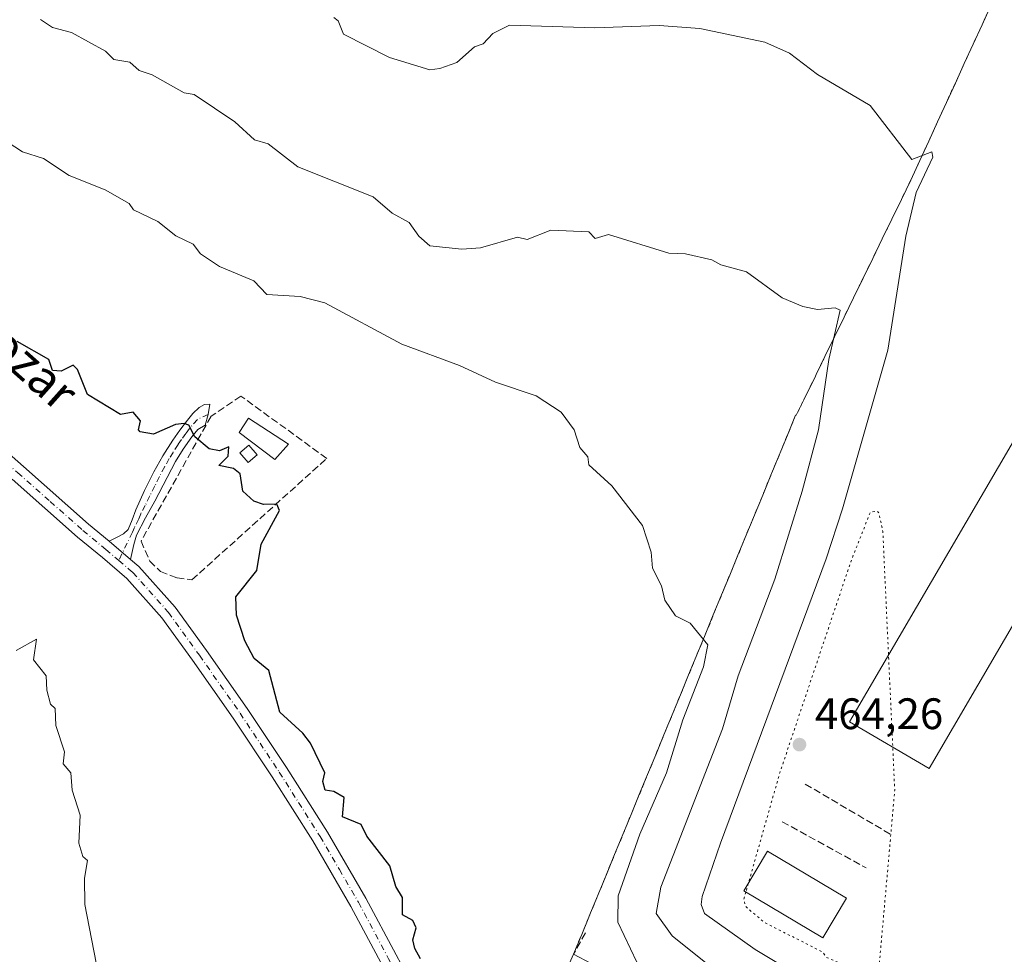
# Model space of a CAD drawing. Units: metres. Extents: x 607232 to 610681, y 4743147 to 4745515.
# Drawn here: x 607802 to 608026, y 4744907 to 4745120 of the extents above; entities that cross this region are included whole.
import ezdxf
from ezdxf.enums import TextEntityAlignment as Align

# ---------------------------------------------------------------- set-up
doc = ezdxf.new("R2010")
doc.units = ezdxf.units.M
doc.header["$MEASUREMENT"] = 0
for name, pattern in [('DGN Style 2', [1.6480167562047852, 0.988810053722871, -0.6592067024819142]), ('DGN Style 3', [2.307223458686699, 1.648016756204785, -0.6592067024819142]), ('DGN Style 4', [2.6384748266838614, 1.318413404963828, -0.6592067024819142, 0.001648016756204785, -0.6592067024819142]), ('DGN Style 5', [1.1536117293433497, 0.4944050268614355, -0.6592067024819142])]:
    doc.linetypes.add(name, pattern=pattern)
for name, color, linetype, lineweight in [('Alambrada', 7, 'DGN Style 2', 0), ('Camino Cxs', 7, 'Continuous', 0), ('Camino eje', 30, 'DGN Style 4', 13), ('Cultivos herbáceos CxS', 92, 'Continuous', 0), ('Curva de nivel maestra', 30, 'Continuous', 30), ('Curva de nivel normal', 30, 'Continuous', 0), ('Curva de nivel normal depresión', 30, 'DGN Style 5', 0), ('Edificación Cxs', 1, 'Continuous', 13), ('Edificación industrial Cxs', 135, 'Continuous', 13), ('Estanque Cxs', 5, 'Continuous', 0), ('Huerta CxS', 92, 'Continuous', 0), ('Instalación deportiva CxS', 7, 'Continuous', 0), ('Muro lineal', 1, 'DGN Style 3', 13), ('Núcleo urbano CxS', 7, 'Continuous', 0), ('Pista deportiva Cxs', 7, 'Continuous', 0), ('Pista pavimentada Cxs', 135, 'Continuous', 0), ('Pista pavimentada eje', 135, 'DGN Style 4', 0), ('Punto de cota en terreno', 7, 'Continuous', 0), ('Rótulo de punto de cota en terreno', 7, 'Continuous', 0), ('Texto cartográfico', 7, 'Continuous', 0)]:
    doc.layers.add(name, color=color, linetype=linetype, lineweight=lineweight)
doc.styles.add('Style-Arial', font='txt')

# ---------------------------------------------------------------- blocks, each defined once
blk = doc.blocks.new('*U11')
at = {"layer": 'Cultivos herbáceos CxS', "color": 92, "linetype": 'Continuous', "lineweight": 0}
blk.add_polyline3d([(608022.5425000006, 4745123.121099999, 469.6318000000028), (608020.5204999996, 4745118.708699999, 469.1668999999966), (608018.4983000001, 4745114.2961, 468.5807000000059), (608016.4763000002, 4745109.883500001, 467.9370999999956), (608014.4540999997, 4745105.471100001, 467.2811999999976), (608012.4321, 4745101.058499999, 466.7363999999943), (608010.4099000003, 4745096.6459, 466.0332999999956), (608008.3879000006, 4745092.2335, 465.5121999999974), (608006.3657000001, 4745087.820900001, 465.0414000000019), (608004.3437000001, 4745083.408299999, 464.7326999999932), (608002.1710999999, 4745078.948899999, 464.3586000000069), (607999.9984999998, 4745074.489499999, 464.0203000000038), (607997.8258999997, 4745070.029899999, 463.5255999999936), (607995.6533000004, 4745065.570499999, 462.9939000000013), (607993.4808999998, 4745061.111099999, 462.3080000000046), (607991.3082999998, 4745056.651500001, 461.6729999999953), (607989.1357000005, 4745052.192100001, 461.2402000000002), (607986.9631000003, 4745047.7327, 460.7556999999942), (607984.7905000001, 4745043.2731, 460.4582999999984), (607982.7850000003, 4745039.1567, 459.9419999999955), (607982.6179000001, 4745038.8137, 459.8891000000004), (607980.4455000004, 4745034.3543, 459.6895999999979), (607978.2729000002, 4745029.8947, 459.3456000000006), (607978.1140999999, 4745029.8947, 459.3209000000061), (607976.2439000001, 4745025.354499999, 459.0568000000058), (607974.3739, 4745020.8145, 458.7645000000048), (607972.5037000002, 4745016.274300001, 458.2446999999956), (607970.6335000005, 4745011.734099999, 457.8888000000007), (607968.7632999998, 4745007.1939, 457.5271999999969), (607966.8932999996, 4745002.653700001, 457.1891999999935), (607965.0231, 4744998.113500001, 457.0166000000027), (607963.1529000001, 4744993.5733, 456.7146999999969), (607961.2827000003, 4744989.033100001, 456.5532999999996), (607959.4127000002, 4744984.493100001, 456.4743000000017), (607957.5425000006, 4744979.9529, 456.0041999999958), (607955.6722999997, 4744975.412699999, 455.8509999999952), (607953.8021, 4744970.872500001, 455.5187000000006), (607951.9321, 4744966.3323, 455.1916000000056), (607950.0619000001, 4744961.792099999, 455.016300000003), (607948.1917000003, 4744957.251900001, 454.6658000000025), (607946.3214999996, 4744952.7117, 454.5703000000067), (607944.4515000005, 4744948.171700001, 454.4443000000028), (607942.5812999997, 4744943.6315, 454.0810999999958), (607940.7111000001, 4744939.0913, 454.0216999999975), (607938.8409000002, 4744934.551100001, 453.9738000000071), (607936.9709000001, 4744930.0109, 453.9078000000009), (607935.1007000003, 4744925.470699999, 453.7985999999946), (607933.2304999996, 4744920.930500001, 453.4584999999934), (607931.3602999998, 4744916.3903, 453.3693999999959), (607930.9517999999, 4744915.398600001, 453.3671000000032), (607929.4902999997, 4744911.850299999, 453.2645000000048), (607927.6201, 4744907.3101, 453.0804000000062), (607913.7304999996, 4744876.100099999, 452.434500000003)], dxfattribs=at)
blk = doc.blocks.new('5PATER')
at = {"layer": 'Huerta CxS', "linetype": 'Continuous', "lineweight": 0}
h = blk.add_hatch(color=51, dxfattribs=at)
edge = h.paths.add_edge_path()
edge.add_ellipse((0, 0), major_axis=(-0.1095731443231308, -0.1110710700762829), ratio=0.9994222409660322, start_angle=0, end_angle=360)

msp = doc.modelspace()

# ---------------------------------------------------------------- linework, layer by layer
at = {"layer": 'Alambrada', "color": 7, "linetype": 'DGN Style 2', "lineweight": 0, "extrusion": (-0.9246303244637031, 0.3808658071842406, 2.100206447059993e-07), "elevation": 1245064.640147483, "flags": 128}
msp.add_lwpolyline([(-4618956.606303583, 459.4731107215818), (-4618951.69600175, 459.1600107215748), (-4618946.785961019, 458.661710721598), (-4618941.875659187, 458.3075107215886), (-4618936.965357355, 458.6018107215749), (-4618932.055055523, 458.498110721575), (-4618927.144829865, 458.1724107216048), (-4618922.234528034, 457.3730107215936), (-4618917.324226202, 456.7352107215892), (-4618912.41392437, 456.6907107215778), (-4618907.503883637, 456.7020107215913), (-4618902.593581806, 456.3363107215887), (-4618897.683279973, 456.0702107215731), (-4618892.772978143, 455.7612107215714), (-4618887.862752483, 455.665610721602), (-4618882.952450651, 455.4275107215921), (-4618878.042148821, 454.9514107215845), (-4618873.131846988, 454.9025107215825), (-4618868.221806257, 454.6308107216001), (-4618863.311504424, 454.2594107215888), (-4618858.401202592, 454.3861107215746), (-4618853.490900761, 454.3481107215663), (-4618848.580675103, 454.2589107215953), (-4618843.67037327, 454.0991107215936), (-4618838.760071439, 453.8602107215893), (-4618833.849769607, 453.9286107215853), (-4618828.939728874, 454.0094107215965), (-4618824.029427043, 454.8254107215805)], dxfattribs=at)
at = {"layer": 'Alambrada', "color": 7, "linetype": 'DGN Style 2', "lineweight": 0}
msp.add_polyline3d([(608022.5425000006, 4745123.121099999, 470.1785999999993), (608020.5204999996, 4745118.708699999, 469.3061000000016), (608018.4983000001, 4745114.2961, 468.5357999999979), (608016.4763000002, 4745109.883500001, 467.8372999999993), (608014.4540999997, 4745105.471100001, 467.3902999999991), (608012.4321, 4745101.058499999, 467.0380000000005), (608010.4099000003, 4745096.6459, 466.3086000000039), (608008.3879000006, 4745092.2335, 465.6635999999999), (608006.3657000001, 4745087.820900001, 465.1756000000024), (608004.3437000001, 4745083.408299999, 464.8763999999938), (608002.1710999999, 4745078.948899999, 464.474000000002), (607999.9984999998, 4745074.489499999, 464.1294999999955), (607997.8258999997, 4745070.029899999, 463.657600000006), (607995.6533000004, 4745065.570499999, 463.1465999999928), (607993.4808999998, 4745061.111099999, 462.5084000000061), (607991.3082999998, 4745056.651500001, 462.000199999995), (607989.1357000005, 4745052.192100001, 461.5519000000059), (607986.9631000003, 4745047.7327, 461.3571999999986), (607984.7905000001, 4745043.2731, 460.7217999999993), (607982.6179000001, 4745038.8137, 460.3108999999968), (607980.4455000004, 4745034.3543, 460.1603999999934), (607978.2729000002, 4745029.8947, 459.7712999999931)], dxfattribs=at)
at = {"layer": 'Camino Cxs', "color": 7, "linetype": 'Continuous', "lineweight": 0, "extrusion": (-0.4756320698175216, 0.4033594348217946, 0.7817130550920477), "elevation": 1625193.754667666, "flags": 128}
msp.add_lwpolyline([(-4012014.042091213, -2036403.717049566), (-4012014.042091213, -2036411.885566789)], dxfattribs=at)
at = {"layer": 'Camino Cxs', "color": 7, "linetype": 'Continuous', "lineweight": 0}
msp.add_polyline3d([(607826.9001000002, 4744997.130100001, 455.8714000000036), (607822.0301000001, 4745001.2601, 450.7771999999969), (607823.6601, 4745002.090100001, 451.3657999999996), (607825.2901, 4745002.9301, 451.8815000000032), (607826.3701, 4745003.920100001, 451.7384000000021), (607827.2701000003, 4745006.110099999, 450.3794999999955), (607828.0500999996, 4745008.4301, 449.5114999999933), (607830.0800999999, 4745012.770099999, 449.6346000000049), (607832.1401000004, 4745017.0701, 449.8622999999934), (607834.2001, 4745020.710100001, 450.2569999999978), (607836.4901000002, 4745024.2401, 450.5923999999941), (607838.1201, 4745026.530099999, 450.7422999999981), (607839.8201000001, 4745028.780099999, 450.9768999999943), (607841.0301000001, 4745030.280099999, 451.1512999999978), (607842.5100999996, 4745031.6601, 451.2948999999935), (607843.6901000004, 4745032.3201, 451.5550999999978), (607844.9401000004, 4745032.4301, 451.8078999999998), (607844.5232999995, 4745030.088500001, 451.5639999999985), (607843.8733000001, 4745027.693499999, 451.3086000000039), (607842.1901000004, 4745026.670100001, 451.1395000000048), (607840.7801000001, 4745025.0101, 451.0746000000072), (607838.8701, 4745022.2301, 450.8558000000049), (607837.1300999997, 4745019.370100001, 450.5225999999967), (607832.4001000002, 4745010.4101, 450.3635999999969), (607830.3101000005, 4745006.5701, 450.8656000000047), (607828.2401000002, 4745002.670100001, 452.8485999999976), (607827.6601, 4745000.4901, 454.4131000000052)], close=True, dxfattribs=at)
msp.add_polyline3d([(607822.0301000001, 4745001.2601, 450.7771999999969), (607823.6601, 4745002.090100001, 451.3657999999996), (607825.2901, 4745002.9301, 451.8815000000032), (607826.3701, 4745003.920100001, 451.7384000000021), (607827.2701000003, 4745006.110099999, 450.3794999999955), (607828.0500999996, 4745008.4301, 449.5114999999933), (607830.0800999999, 4745012.770099999, 449.6346000000049), (607832.1401000004, 4745017.0701, 449.8622999999934), (607834.2001, 4745020.710100001, 450.2569999999978), (607836.4901000002, 4745024.2401, 450.5923999999941), (607838.1201, 4745026.530099999, 450.7422999999981), (607839.8201000001, 4745028.780099999, 450.9768999999943), (607841.0301000001, 4745030.280099999, 451.1512999999978), (607842.5100999996, 4745031.6601, 451.2948999999935), (607843.6901000004, 4745032.3201, 451.5550999999978), (607844.9401000004, 4745032.4301, 451.8078999999998), (607844.5232999995, 4745030.088500001, 451.5639999999985), (607843.8733000001, 4745027.693499999, 451.3086000000039), (607842.1901000004, 4745026.670100001, 451.1395000000048), (607840.7801000001, 4745025.0101, 451.0746000000072), (607838.8701, 4745022.2301, 450.8558000000049), (607837.1300999997, 4745019.370100001, 450.5225999999967), (607832.4001000002, 4745010.4101, 450.3635999999969), (607830.3101000005, 4745006.5701, 450.8656000000047), (607828.2401000002, 4745002.670100001, 452.8485999999976), (607827.6601, 4745000.4901, 454.4131000000052), (607826.9001000002, 4744997.130100001, 455.8714000000036)], dxfattribs=at)
at = {"layer": 'Camino eje', "color": 30, "linetype": 'DGN Style 4', "lineweight": 13}
msp.add_polyline3d([(607844.5232999995, 4745030.088500001, 451.5639999999985), (607842.0922999998, 4745028.965299999, 451.1463999999978), (607840.3000999996, 4745026.895099999, 450.9468999999954), (607839.4501, 4745025.770099999, 450.8917999999976), (607838.4951, 4745024.380100001, 450.7933000000049), (607837.6801000005, 4745023.235099999, 450.6750999999931), (607836.5351, 4745021.470100001, 450.5219999999972), (607835.6651, 4745020.040100001, 450.3815999999933), (607834.6350999996, 4745018.220100001, 450.1821999999956), (607833.4550999999, 4745015.985099999, 449.9636000000028), (607832.4250999996, 4745013.835100001, 449.8076000000001), (607831.2401000002, 4745011.590100001, 449.8891000000004), (607830.2251000004, 4745009.420100001, 450.0709999999963), (607829.1801000005, 4745007.5001, 449.9483999999939), (607828.7901, 4745006.340100001, 450.5363000000071), (607827.7550999997, 4745004.390100001, 451.6135000000068), (607827.3051000005, 4745003.295100001, 452.3178000000044), (607824.1854999998, 4744996.8983, 452.6545999999944)], dxfattribs=at)
at = {"layer": 'Cultivos herbáceos CxS', "color": 92, "linetype": 'Continuous', "lineweight": 0}
msp.add_polyline3d([(608022.5425000006, 4745123.121099999, 469.6318000000028), (608020.5204999996, 4745118.708699999, 469.1668999999966), (608018.4983000001, 4745114.2961, 468.5807000000059), (608016.4763000002, 4745109.883500001, 467.9370999999956), (608014.4540999997, 4745105.471100001, 467.2811999999976), (608012.4321, 4745101.058499999, 466.7363999999943), (608010.4099000003, 4745096.6459, 466.0332999999956), (608008.3879000006, 4745092.2335, 465.5121999999974), (608006.3657000001, 4745087.820900001, 465.0414000000019), (608004.3437000001, 4745083.408299999, 464.7326999999932), (608002.1710999999, 4745078.948899999, 464.3586000000069), (607999.9984999998, 4745074.489499999, 464.0203000000038), (607997.8258999997, 4745070.029899999, 463.5255999999936), (607995.6533000004, 4745065.570499999, 462.9939000000013), (607993.4808999998, 4745061.111099999, 462.3080000000046), (607991.3082999998, 4745056.651500001, 461.6729999999953), (607989.1357000005, 4745052.192100001, 461.2402000000002), (607986.9631000003, 4745047.7327, 460.7556999999942), (607984.7905000001, 4745043.2731, 460.4582999999984), (607982.7850000003, 4745039.1567, 459.9419999999955), (607982.6179000001, 4745038.8137, 459.8891000000004), (607980.4455000004, 4745034.3543, 459.6895999999979), (607978.2729000002, 4745029.8947, 459.3456000000006), (607978.1140999999, 4745029.8947, 459.3209000000061), (607976.2439000001, 4745025.354499999, 459.0568000000058), (607974.3739, 4745020.8145, 458.7645000000048), (607972.5037000002, 4745016.274300001, 458.2446999999956), (607970.6335000005, 4745011.734099999, 457.8888000000007), (607968.7632999998, 4745007.1939, 457.5271999999969), (607966.8932999996, 4745002.653700001, 457.1891999999935), (607965.0231, 4744998.113500001, 457.0166000000027), (607963.1529000001, 4744993.5733, 456.7146999999969), (607961.2827000003, 4744989.033100001, 456.5532999999996), (607959.4127000002, 4744984.493100001, 456.4743000000017), (607957.5425000006, 4744979.9529, 456.0041999999958), (607955.6722999997, 4744975.412699999, 455.8509999999952), (607953.8021, 4744970.872500001, 455.5187000000006), (607951.9321, 4744966.3323, 455.1916000000056), (607950.0619000001, 4744961.792099999, 455.016300000003), (607948.1917000003, 4744957.251900001, 454.6658000000025), (607946.3214999996, 4744952.7117, 454.5703000000067), (607944.4515000005, 4744948.171700001, 454.4443000000028), (607942.5812999997, 4744943.6315, 454.0810999999958), (607940.7111000001, 4744939.0913, 454.0216999999975), (607938.8409000002, 4744934.551100001, 453.9738000000071), (607936.9709000001, 4744930.0109, 453.9078000000009), (607935.1007000003, 4744925.470699999, 453.7985999999946), (607933.2304999996, 4744920.930500001, 453.4584999999934), (607931.3602999998, 4744916.3903, 453.3693999999959), (607930.9517999999, 4744915.398600001, 453.3671000000032), (607929.4902999997, 4744911.850299999, 453.2645000000048), (607927.6201, 4744907.3101, 453.0804000000062), (607913.7304999996, 4744876.100099999, 452.434500000003)], dxfattribs=at)
at = {"layer": 'Curva de nivel maestra', "color": 30, "linetype": 'Continuous', "lineweight": 30, "elevation": 450, "flags": 128}
msp.add_lwpolyline([(607892.79, 4744906.3101), (607891.54, 4744908.610099999), (607891.0800000001, 4744910.600099999), (607891.8399999999, 4744913.360099999), (607891.0899999999, 4744915.0001), (607888.7400000002, 4744916.2601), (607888.7000000002, 4744920.220100001), (607887.2400000002, 4744922.7601), (607885.8799999999, 4744927.4001), (607880.6299999999, 4744934.1501), (607879.3200000003, 4744936.840100001), (607875.0499999998, 4744938.5701), (607875.4299999997, 4744942.950099999), (607873.0899999999, 4744944.3201), (607871.1500000004, 4744944.670100001), (607870.6399999997, 4744946.610099999), (607871.0899999999, 4744948.610099999), (607867.7800000003, 4744955.300100001), (607866.0899999999, 4744957.610099999), (607860.8499999996, 4744962.370100001), (607858.3600000005, 4744971.880100001), (607854.9900000002, 4744974.610099999), (607852.8899999997, 4744978.610099999), (607850.9600000001, 4744984.4801), (607850.8300000001, 4744988.610099999), (607855.6200000001, 4744994.610099999), (607856.5599999996, 4745000.610099999), (607860.7300000006, 4745008.2501), (607860.1600000003, 4745009.6801), (607857.0899999999, 4745009.600099999), (607854.8799999999, 4745010.4001), (607852.4199999999, 4745012.610099999), (607851.7999999998, 4745016.610099999), (607850.2599999999, 4745017.780099999), (607846.9600000001, 4745018.4801), (607849.0899999999, 4745020.610099999), (607849.2400000002, 4745022.7601), (607847.0899999999, 4745021.800100001), (607844.7800000003, 4745022.300100001), (607841.5199999996, 4745025.040100001), (607840.1200000001, 4745027.640100001), (607839.0899999999, 4745028.0601), (607837.0899999999, 4745027.800100001), (607832.0999999996, 4745025.620100001), (607829.0899999999, 4745026.120100001), (607828.7000000002, 4745026.610099999), (607829.1500000004, 4745028.670100001), (607827.4400000004, 4745030.610099999), (607824.5899999999, 4745030.110099999), (607817.0899999999, 4745034.610099999), (607814.8200000003, 4745040.3301), (607813.8099999996, 4745041.3301), (607811.0899999999, 4745039.920100001), (607809.0899999999, 4745040.0601), (607808.2999999998, 4745042.610099999), (607801.0899999999, 4745046.710100001)], dxfattribs=at)
at = {"layer": 'Curva de nivel normal', "color": 30, "linetype": 'Continuous', "lineweight": 0, "flags": 128}
for points, elevation in [([(607960, 4744903.52), (607950.0300000003, 4744911.550000001), (607946.4299999997, 4744916.609999999), (607947.4400000004, 4744922.609999999), (607961.4800000006, 4744958.609999999), (607965.0499999998, 4744970.609999999), (607973.4100000003, 4744992.609999999), (607979.6200000001, 4745012.609999999), (607983.3300000001, 4745026.609999999), (607985.6900000004, 4745042.609999999), (607988.29, 4745053.810000001), (607987.0899999999, 4745054.380000001), (607983.0899999999, 4745053.970000001), (607979.75, 4745054.609999999), (607975.0899999999, 4745056.609999999), (607966.9800000006, 4745062.5), (607961.0899999999, 4745064.15), (607959.0899999999, 4745065.279999999), (607953.0899999999, 4745066.609999999), (607949.2599999999, 4745066.779999999), (607935.54, 4745071.060000001), (607932.5700000003, 4745070.09), (607931.0899999999, 4745071.619999999), (607922.4800000006, 4745072), (607917.0899999999, 4745069.869999999), (607914.8700000001, 4745070.390000001), (607906.5, 4745068.02), (607902.1799999997, 4745067.699999999), (607894.9600000001, 4745068.480000001), (607892.4100000003, 4745070.609999999), (607890.2400000002, 4745073.76), (607886.3600000005, 4745075.880000001), (607882.0599999996, 4745079.58), (607864.9000000004, 4745086.42), (607858.1500000004, 4745091.67), (607855.0300000003, 4745092.550000001), (607850.5700000003, 4745096.609999999), (607841.3200000003, 4745102.84), (607839.0899999999, 4745103.25), (607831.8200000003, 4745107.34), (607828.8300000001, 4745108.350000001), (607826.6799999997, 4745110.199999999), (607823.0899999999, 4745110.810000001), (607821.1799999997, 4745112.699999999), (607813.4600000001, 4745116.980000001), (607809.0899999999, 4745118.130000001), (607806.3899999997, 4745119.91)], 460), ([(607983.0899999999, 4744899.91), (607968.9199999999, 4744908.439999999), (607957.4100000003, 4744916.609999999), (607956.6299999999, 4744918.609999999), (607956.9100000003, 4744920.430000001), (607961.0300000003, 4744932.609999999), (607985.0899999999, 4744997.230000001), (607988.7699999996, 4745008.609999999), (607999.0899999999, 4745044.75), (608003.2300000006, 4745070.609999999), (608005.5800000001, 4745080.609999999), (608009.3499999996, 4745088.609999999), (608009.0899999999, 4745089.83), (608004.5700000003, 4745088.09), (607995.0899999999, 4745100.4), (607983.0899999999, 4745107.4), (607976.7699999996, 4745112.289999999), (607971.0899999999, 4745114.800000001), (607956.3700000001, 4745117.890000001), (607947.0899999999, 4745118.539999999), (607932.4699999997, 4745117.99), (607913.0899999999, 4745118.609999999), (607909.2400000002, 4745116.76), (607907.0899999999, 4745114.42), (607905.0899999999, 4745113.680000001), (607901.0899999999, 4745110.16), (607897.2199999997, 4745108.74), (607894.9500000002, 4745108.470000001), (607885.7800000003, 4745111.300000001), (607875.3300000001, 4745116.609999999), (607874.1200000001, 4745119.640000001), (607873.0899999999, 4745120.4)], 465), ([(607941.9800000006, 4744905.5), (607937.6600000003, 4744914.609999999), (607937.7599999999, 4744920.609999999), (607942.7000000002, 4744934.609999999), (607948.7300000006, 4744948.609999999), (607952.4699999997, 4744960.609999999), (607957.1699999999, 4744972.689999999), (607958.1799999997, 4744977.699999999), (607954.1600000003, 4744982.609999999), (607950.7999999998, 4744984.32), (607948.3700000001, 4744987.890000001), (607947.6299999999, 4744991.15), (607945.6100000005, 4744995.130000001), (607945.2800000003, 4744998.800000001), (607943.3399999999, 4745004.859999999), (607936.3300000001, 4745013.850000001), (607931.0899999999, 4745018.609999999), (607930.9000000004, 4745020.42), (607929.0899999999, 4745022.609999999), (607927.7300000006, 4745026.609999999), (607924.7699999996, 4745030.609999999), (607919.0899999999, 4745034.33), (607909.9100000003, 4745037.430000001), (607901.7199999997, 4745041.24), (607888.5899999999, 4745046.109999999), (607871.0899999999, 4745055.51), (607865.4299999997, 4745056.949999999), (607857.8899999997, 4745057.41), (607854.9299999997, 4745060.449999999), (607847.0899999999, 4745063.710000001), (607842.7699999996, 4745066.609999999), (607841.0899999999, 4745068.810000001), (607837.1900000004, 4745070.710000001), (607833.0899999999, 4745074.01), (607827.5199999996, 4745076.609999999), (607826.54, 4745078.060000001), (607821.0899999999, 4745081.189999999), (607812.9299999997, 4745084.449999999), (607807.0899999999, 4745088.310000001), (607802.3099999996, 4745089.83), (607795.04, 4745094.560000001)], 455), ([(607800.8899999997, 4744976.41), (607805.4600000001, 4744978.980000001), (607804.7699999996, 4744974.289999999), (607807.6500000004, 4744970.609999999), (607807.8600000005, 4744967.380000001), (607808.7000000002, 4744964.220000001), (607809.7000000002, 4744963.220000001), (607809.8600000005, 4744959.380000001), (607811.8200000003, 4744953.34), (607811.5700000003, 4744950.609999999), (607813.3300000001, 4744948.609999999), (607813.5899999999, 4744944.609999999), (607815.4299999997, 4744938.949999999), (607815.0899999999, 4744932.609999999), (607816.0300000003, 4744929.550000001), (607817.0899999999, 4744928.609999999), (607816.4000000004, 4744924.609999999), (607816.5099999999, 4744918.609999999), (607819.6200000001, 4744902.609999999)], 445)]:
    msp.add_lwpolyline(points, dxfattribs=dict(at, elevation=elevation))
at = {"layer": 'Curva de nivel normal depresión', "color": 30, "linetype": 'DGN Style 5', "lineweight": 0, "elevation": 465, "flags": 128}
for points in [[(607966.8125999998, 4744921.469599999), (607966.3600000005, 4744919.880000001), (607966.7000000002, 4744918.220000001), (607971.04, 4744914.560000001), (607984.29, 4744907.810000001), (607985.0899999999, 4744906.609999999), (607987.9199999999, 4744905.439999999), (607992.6500000004, 4744902.17), (607994.3899999997, 4744901.91), (607995.0599999996, 4744900.58), (607997.0899999999, 4744904.289999999), (608000.6699999999, 4744944.609999999), (607997.9600000001, 4745003.480000001), (607997.0899999999, 4745007.67), (607996.6299999999, 4745008.15), (607995.0899999999, 4745007.810000001), (607990.6799999997, 4744996.609999999), (607974.54, 4744948.609999999), (607967.3722000001, 4744923.4351)], [(607967.3722000001, 4744923.4351), (607966.8125999998, 4744921.469599999)]]:
    msp.add_lwpolyline(points, dxfattribs=at)
at = {"layer": 'Edificación Cxs', "color": 1, "linetype": 'Continuous', "lineweight": 13, "elevation": 457.0366000000066, "flags": 128}
msp.add_lwpolyline([(607938.8901000004, 4744877.1601), (607948.4200999998, 4744872.200099999), (607957.8901000004, 4744890.4101), (607961.9401000004, 4744888.3101), (607960.2100999998, 4744885.0101), (607948.6601, 4744862.800100001), (607939.5100999996, 4744845.220100001), (607938.0100999996, 4744842.340100001), (607969.1901000004, 4744826.100099999), (607966.5301000001, 4744820.970100001), (607931.5900999998, 4744838.960100001), (607939.8667000001, 4744855.032199999), (607922.2633999997, 4744864.0855), (607924.994, 4744869.394900001), (607917.0701000001, 4744873.470100001), (607916.2100999998, 4744871.800100001), (607912.6401000004, 4744873.6501), (607927.6201, 4744907.3101), (607939.6901000004, 4744900.970100001), (607940.8501000004, 4744900.350099999), (607930.9401000004, 4744881.300100001)], close=True, dxfattribs=at)
at = {"layer": 'Edificación Cxs', "color": 1, "linetype": 'Continuous', "lineweight": 13}
msp.add_polyline3d([(607862.8000999996, 4745023.340100001, 453.3098000000027), (607859.6601, 4745019.8201, 452.2115000000049), (607851.6001000004, 4745026.020099999, 452.6909000000014), (607853.7100999998, 4745029.2301, 453.4640000000073), (607862.8000999996, 4745023.340100001, 453.3098000000027)], dxfattribs=at)
msp.add_3dface([(607862.8000999996, 4745023.340100001, 453.4640000000073), (607859.6601, 4745019.8201, 453.4640000000073), (607851.6001000004, 4745026.020099999, 453.4640000000073), (607853.7100999998, 4745029.2301, 453.4640000000073)], dxfattribs=at)
at = {"layer": 'Edificación industrial Cxs', "color": 135, "linetype": 'Continuous', "lineweight": 13}
msp.add_polyline3d([(607989.7001, 4744920.090100001, 466.2109000000055), (607984.2901, 4744911.030099999, 466.7881999999955), (607966.3601000002, 4744921.7401, 467.4321000000054), (607971.7701000003, 4744930.800100001, 466.6572000000015), (607989.7001, 4744920.090100001, 466.2109000000055)], dxfattribs=at)
msp.add_3dface([(607989.7001, 4744920.090100001, 467.4321000000054), (607984.2901, 4744911.030099999, 467.4321000000054), (607966.3601000002, 4744921.7401, 467.4321000000054), (607971.7701000003, 4744930.800100001, 467.4321000000054)], dxfattribs=at)
at = {"layer": 'Estanque Cxs', "color": 5, "linetype": 'Continuous', "lineweight": 0}
msp.add_polyline3d([(607855.6901000004, 4745020.9101, 451.2139000000025), (607853.6601, 4745019.140100001, 450.9973999999929), (607851.7301000003, 4745021.360099999, 451.1407999999938), (607853.7600999996, 4745023.130100001, 451.4790000000066), (607855.6901000004, 4745020.9101, 451.2139000000025)], dxfattribs=at)
msp.add_3dface([(607855.6901000004, 4745020.9101, 451.2139000000025), (607853.6601, 4745019.140100001, 450.9973999999929), (607851.7301000003, 4745021.360099999, 451.1407999999938), (607853.7600999996, 4745023.130100001, 451.4790000000066)], dxfattribs=at)
at = {"layer": 'Instalación deportiva CxS', "color": 7, "linetype": 'Continuous', "lineweight": 0, "extrusion": (-0.9246303244637031, 0.3808658071842406, 2.100206447059993e-07), "elevation": 1245064.64014894, "flags": 128}
msp.add_lwpolyline([(-4618824.029427043, 454.8254107215805), (-4618828.939728874, 454.0094107215965), (-4618832.777230033, 453.9201107215731), (-4618833.849769607, 453.9286107215853), (-4618838.760071439, 453.8602107215893), (-4618843.67037327, 454.0991107215936), (-4618848.580675103, 454.2589107215953), (-4618853.490900761, 454.3481107215663), (-4618858.401202592, 454.3861107215746), (-4618863.311504424, 454.2594107215888), (-4618868.221806257, 454.6308107216001), (-4618873.131846988, 454.9025107215825), (-4618878.042148821, 454.9514107215845), (-4618882.952450651, 455.4275107215921), (-4618887.862752483, 455.665610721602), (-4618892.772978143, 455.7612107215714), (-4618897.683279973, 456.0702107215731), (-4618902.593581806, 456.3363107215887), (-4618907.503883637, 456.7020107215913), (-4618912.41392437, 456.6907107215778), (-4618917.324226202, 456.7352107215892), (-4618922.234528034, 457.3730107215936), (-4618927.144829865, 458.1724107216048), (-4618932.055055523, 458.498110721575), (-4618936.965357355, 458.6018107215749), (-4618941.875659187, 458.3075107215886), (-4618946.785961019, 458.661710721598), (-4618951.69600175, 459.1600107215748), (-4618956.606303583, 459.4731107215818)], dxfattribs=at)
at = {"layer": 'Instalación deportiva CxS', "color": 7, "linetype": 'Continuous', "lineweight": 0, "extrusion": (-0.2251731639034699, 0, 0.974318760087119), "elevation": -136452.4274905206, "flags": 128}
msp.add_lwpolyline([(-4745029.8947, 592468.0021844548), (-4745029.8947, 592468.1651701293)], dxfattribs=at)
at = {"layer": 'Instalación deportiva CxS', "color": 7, "linetype": 'Continuous', "lineweight": 0}
for points in [[(607913.7304999996, 4744876.100099999, 454.9939000000013), (607927.6201, 4744907.3101, 455.0868999999948), (607929.4902999997, 4744911.850299999, 454.2709000000032), (607930.9517999999, 4744915.398600001, 454.1815999999963), (607931.3602999998, 4744916.3903, 454.1901000000071), (607933.2304999996, 4744920.930500001, 454.1217000000034), (607935.1007000003, 4744925.470699999, 454.3606), (607936.9709000001, 4744930.0109, 454.520399999994), (607938.8409000002, 4744934.551100001, 454.6095999999961), (607940.7111000001, 4744939.0913, 454.6475999999967), (607942.5812999997, 4744943.6315, 454.5209000000032), (607944.4515000005, 4744948.171700001, 454.8923000000068), (607946.3214999996, 4744952.7117, 455.1640000000043), (607948.1917000003, 4744957.251900001, 455.2128999999986), (607950.0619000001, 4744961.792099999, 455.6889999999985), (607951.9321, 4744966.3323, 455.9271000000008), (607953.8021, 4744970.872500001, 456.0227000000014), (607955.6722999997, 4744975.412699999, 456.3316999999952), (607957.5425000006, 4744979.9529, 456.5978000000032), (607959.4127000002, 4744984.493100001, 456.9634999999981), (607961.2827000003, 4744989.033100001, 456.9521999999997), (607963.1529000001, 4744993.5733, 456.9967000000034), (607965.0231, 4744998.113500001, 457.6345000000001), (607966.8932999996, 4745002.653700001, 458.4339000000036), (607968.7632999998, 4745007.1939, 458.7596000000049), (607970.6335000005, 4745011.734099999, 458.8632999999973), (607972.5037000002, 4745016.274300001, 458.5690000000032), (607974.3739, 4745020.8145, 458.9232000000048), (607976.2439000001, 4745025.354499999, 459.4214999999967), (607978.1140999999, 4745029.8947, 459.7345999999961), (607978.2729000002, 4745029.8947, 459.7712999999931), (607980.4455000004, 4745034.3543, 460.1603999999934), (607982.6179000001, 4745038.8137, 460.3108999999968), (607982.7850000003, 4745039.1567, 460.3393999999971), (607984.7905000001, 4745043.2731, 460.7217999999993), (607986.9631000003, 4745047.7327, 461.3571999999986), (607989.1357000005, 4745052.192100001, 461.5519000000059), (607991.3082999998, 4745056.651500001, 462.000199999995), (607993.4808999998, 4745061.111099999, 462.5084000000061), (607995.6533000004, 4745065.570499999, 463.1465999999928), (607997.8258999997, 4745070.029899999, 463.657600000006), (607999.9984999998, 4745074.489499999, 464.1294999999955), (608002.1710999999, 4745078.948899999, 464.474000000002), (608004.3437000001, 4745083.408299999, 464.8763999999938), (608006.3657000001, 4745087.820900001, 465.1756000000024), (608008.3879000006, 4745092.2335, 465.6635999999999), (608010.4099000003, 4745096.6459, 466.3086000000039), (608012.4321, 4745101.058499999, 467.0380000000005), (608014.4540999997, 4745105.471100001, 467.3902999999991), (608016.4763000002, 4745109.883500001, 467.8372999999993), (608018.4983000001, 4745114.2961, 468.5357999999979), (608020.5204999996, 4745118.708699999, 469.3061000000016), (608022.5425000006, 4745123.121099999, 470.1785999999993)], [(607978.2729000002, 4745029.8947, 459.7712999999931), (607980.4455000004, 4745034.3543, 460.1603999999934), (607982.6179000001, 4745038.8137, 460.3108999999968), (607982.7850000003, 4745039.1567, 460.3393999999971), (607984.7905000001, 4745043.2731, 460.7217999999993), (607986.9631000003, 4745047.7327, 461.3571999999986), (607989.1357000005, 4745052.192100001, 461.5519000000059), (607991.3082999998, 4745056.651500001, 462.000199999995), (607993.4808999998, 4745061.111099999, 462.5084000000061), (607995.6533000004, 4745065.570499999, 463.1465999999928), (607997.8258999997, 4745070.029899999, 463.657600000006), (607999.9984999998, 4745074.489499999, 464.1294999999955), (608002.1710999999, 4745078.948899999, 464.474000000002), (608004.3437000001, 4745083.408299999, 464.8763999999938), (608006.3657000001, 4745087.820900001, 465.1756000000024), (608008.3879000006, 4745092.2335, 465.6635999999999), (608010.4099000003, 4745096.6459, 466.3086000000039), (608012.4321, 4745101.058499999, 467.0380000000005), (608014.4540999997, 4745105.471100001, 467.3902999999991), (608016.4763000002, 4745109.883500001, 467.8372999999993), (608018.4983000001, 4745114.2961, 468.5357999999979), (608020.5204999996, 4745118.708699999, 469.3061000000016), (608022.5425000006, 4745123.121099999, 470.1785999999993)]]:
    msp.add_polyline3d(points, dxfattribs=at)
at = {"layer": 'Muro lineal', "color": 1, "linetype": 'DGN Style 3', "lineweight": 13, "extrusion": (0.01111172578449209, -0.006554540726053685, 0.999916780310222), "elevation": -23879.75692663679, "flags": 128}
msp.add_lwpolyline([(607937.6207611727, 4744891.435378165), (607956.9827883607, 4744880.015132844)], dxfattribs=at)
at = {"layer": 'Muro lineal', "color": 1, "linetype": 'DGN Style 3', "lineweight": 13, "extrusion": (0.009206102164923709, -0.005062389163538599, 0.9999448084263881), "elevation": -17958.0859904549, "flags": 128}
msp.add_lwpolyline([(607945.0490236353, 4744907.350400077), (607964.0903185356, 4744896.880265912)], dxfattribs=at)
at = {"layer": 'Muro lineal', "color": 1, "linetype": 'DGN Style 3', "lineweight": 13, "extrusion": (0.0626448264229658, 0.1127606875533727, 0.9916454270881943), "elevation": 573573.8157461045, "flags": 128}
msp.add_lwpolyline([(1772906.341915463, -4405858.277701717), (1772906.341915463, -4405852.671221695)], dxfattribs=at)
at = {"layer": 'Muro lineal', "color": 1, "linetype": 'DGN Style 3', "lineweight": 13}
msp.add_polyline3d([(607840.8501000004, 4744992.4901, 455.0295999999944), (607871.4901000002, 4745020.0801, 452.8438000000024), (607851.9801000003, 4745034.290100001, 453.3708000000043), (607845.1901000004, 4745029.6801, 451.6444999999949), (607829.2600999996, 4745001.2601, 453.8141999999935), (607831.2500999998, 4744996.720100001, 456.1272000000026), (607833.6801000005, 4744994.350099999, 455.9324000000051), (607837.4401000004, 4744992.940099999, 455.6769999999961), (607840.8501000004, 4744992.4901, 455.0295999999944)], dxfattribs=at)
at = {"layer": 'Núcleo urbano CxS', "color": 7, "linetype": 'Continuous', "lineweight": 0}
for points in [[(607913.7304999996, 4744876.100099999, 452.434500000003), (607927.6201, 4744907.3101, 453.0804000000062), (607929.4902999997, 4744911.850299999, 453.2645000000048), (607930.9517999999, 4744915.398600001, 453.3671000000032), (607931.3602999998, 4744916.3903, 453.3693999999959), (607933.2304999996, 4744920.930500001, 453.4584999999934), (607935.1007000003, 4744925.470699999, 453.7985999999946), (607936.9709000001, 4744930.0109, 453.9078000000009), (607938.8409000002, 4744934.551100001, 453.9738000000071), (607940.7111000001, 4744939.0913, 454.0216999999975), (607942.5812999997, 4744943.6315, 454.0810999999958), (607944.4515000005, 4744948.171700001, 454.4443000000028), (607946.3214999996, 4744952.7117, 454.5703000000067), (607948.1917000003, 4744957.251900001, 454.6658000000025), (607950.0619000001, 4744961.792099999, 455.016300000003), (607951.9321, 4744966.3323, 455.1916000000056), (607953.8021, 4744970.872500001, 455.5187000000006), (607955.6722999997, 4744975.412699999, 455.8509999999952), (607957.5425000006, 4744979.9529, 456.0041999999958), (607959.4127000002, 4744984.493100001, 456.4743000000017), (607961.2827000003, 4744989.033100001, 456.5532999999996), (607963.1529000001, 4744993.5733, 456.7146999999969), (607965.0231, 4744998.113500001, 457.0166000000027), (607966.8932999996, 4745002.653700001, 457.1891999999935), (607968.7632999998, 4745007.1939, 457.5271999999969), (607970.6335000005, 4745011.734099999, 457.8888000000007), (607972.5037000002, 4745016.274300001, 458.2446999999956), (607974.3739, 4745020.8145, 458.7645000000048), (607976.2439000001, 4745025.354499999, 459.0568000000058), (607978.1140999999, 4745029.8947, 459.3209000000061), (607978.2729000002, 4745029.8947, 459.3456000000006), (607980.4455000004, 4745034.3543, 459.6895999999979), (607982.6179000001, 4745038.8137, 459.8891000000004), (607982.7850000003, 4745039.1567, 459.9419999999955), (607984.7905000001, 4745043.2731, 460.4582999999984), (607986.9631000003, 4745047.7327, 460.7556999999942), (607989.1357000005, 4745052.192100001, 461.2402000000002), (607991.3082999998, 4745056.651500001, 461.6729999999953), (607993.4808999998, 4745061.111099999, 462.3080000000046), (607995.6533000004, 4745065.570499999, 462.9939000000013), (607997.8258999997, 4745070.029899999, 463.5255999999936), (607999.9984999998, 4745074.489499999, 464.0203000000038), (608002.1710999999, 4745078.948899999, 464.3586000000069), (608004.3437000001, 4745083.408299999, 464.7326999999932), (608006.3657000001, 4745087.820900001, 465.0414000000019), (608008.3879000006, 4745092.2335, 465.5121999999974), (608010.4099000003, 4745096.6459, 466.0332999999956), (608012.4321, 4745101.058499999, 466.7363999999943), (608014.4540999997, 4745105.471100001, 467.2811999999976), (608016.4763000002, 4745109.883500001, 467.9370999999956), (608018.4983000001, 4745114.2961, 468.5807000000059), (608020.5204999996, 4745118.708699999, 469.1668999999966), (608022.5425000006, 4745123.121099999, 469.6318000000028)], [(608022.5425000006, 4745123.121099999, 469.6318000000028), (608020.5204999996, 4745118.708699999, 469.1668999999966), (608018.4983000001, 4745114.2961, 468.5807000000059), (608016.4763000002, 4745109.883500001, 467.9370999999956), (608014.4540999997, 4745105.471100001, 467.2811999999976), (608012.4321, 4745101.058499999, 466.7363999999943), (608010.4099000003, 4745096.6459, 466.0332999999956), (608008.3879000006, 4745092.2335, 465.5121999999974), (608006.3657000001, 4745087.820900001, 465.0414000000019), (608004.3437000001, 4745083.408299999, 464.7326999999932), (608002.1710999999, 4745078.948899999, 464.3586000000069), (607999.9984999998, 4745074.489499999, 464.0203000000038), (607997.8258999997, 4745070.029899999, 463.5255999999936), (607995.6533000004, 4745065.570499999, 462.9939000000013), (607993.4808999998, 4745061.111099999, 462.3080000000046), (607991.3082999998, 4745056.651500001, 461.6729999999953), (607989.1357000005, 4745052.192100001, 461.2402000000002), (607986.9631000003, 4745047.7327, 460.7556999999942), (607984.7905000001, 4745043.2731, 460.4582999999984), (607982.7850000003, 4745039.1567, 459.9419999999955), (607982.6179000001, 4745038.8137, 459.8891000000004), (607980.4455000004, 4745034.3543, 459.6895999999979), (607978.2729000002, 4745029.8947, 459.3456000000006), (607978.1140999999, 4745029.8947, 459.3209000000061), (607976.2439000001, 4745025.354499999, 459.0568000000058), (607974.3739, 4745020.8145, 458.7645000000048), (607972.5037000002, 4745016.274300001, 458.2446999999956), (607970.6335000005, 4745011.734099999, 457.8888000000007), (607968.7632999998, 4745007.1939, 457.5271999999969), (607966.8932999996, 4745002.653700001, 457.1891999999935), (607965.0231, 4744998.113500001, 457.0166000000027), (607963.1529000001, 4744993.5733, 456.7146999999969), (607961.2827000003, 4744989.033100001, 456.5532999999996), (607959.4127000002, 4744984.493100001, 456.4743000000017), (607957.5425000006, 4744979.9529, 456.0041999999958), (607955.6722999997, 4744975.412699999, 455.8509999999952), (607953.8021, 4744970.872500001, 455.5187000000006), (607951.9321, 4744966.3323, 455.1916000000056), (607950.0619000001, 4744961.792099999, 455.016300000003), (607948.1917000003, 4744957.251900001, 454.6658000000025), (607946.3214999996, 4744952.7117, 454.5703000000067), (607944.4515000005, 4744948.171700001, 454.4443000000028), (607942.5812999997, 4744943.6315, 454.0810999999958), (607940.7111000001, 4744939.0913, 454.0216999999975), (607938.8409000002, 4744934.551100001, 453.9738000000071), (607936.9709000001, 4744930.0109, 453.9078000000009), (607935.1007000003, 4744925.470699999, 453.7985999999946), (607933.2304999996, 4744920.930500001, 453.4584999999934), (607931.3602999998, 4744916.3903, 453.3693999999959), (607930.9517999999, 4744915.398600001, 453.3671000000032), (607929.4902999997, 4744911.850299999, 453.2645000000048), (607927.6201, 4744907.3101, 453.0804000000062), (607913.7304999996, 4744876.100099999, 452.434500000003)]]:
    msp.add_polyline3d(points, dxfattribs=at)
at = {"layer": 'Pista deportiva Cxs', "color": 7, "linetype": 'Continuous', "lineweight": 0}
msp.add_polyline3d([(608087.5976, 4745084.939099999, 469.7743999999948), (608008.4773000004, 4744949.588300001, 465.1168000000035), (607990.3487999998, 4744960.1854, 465.3515999999945), (608069.4692000002, 4745095.5362, 470.3819999999978), (608087.5976, 4745084.939099999, 469.7743999999948)], dxfattribs=at)
msp.add_3dface([(608087.5976, 4745084.939099999, 470.3819999999978), (608008.4773000004, 4744949.588300001, 470.3819999999978), (607990.3487999998, 4744960.1854, 470.3819999999978), (608069.4692000002, 4745095.5362, 470.3819999999978)], dxfattribs=at)
at = {"layer": 'Pista pavimentada Cxs', "color": 135, "linetype": 'Continuous', "lineweight": 0, "extrusion": (-0.4756320698175216, 0.4033594348217946, 0.7817130550920477), "elevation": 1625193.754667666, "flags": 128}
msp.add_lwpolyline([(-4012014.042091213, -2036403.717049566), (-4012014.042091213, -2036411.885566789)], dxfattribs=at)
at = {"layer": 'Pista pavimentada Cxs', "color": 135, "linetype": 'Continuous', "lineweight": 0}
for points in [[(607707.7560999999, 4745100.7697, 456.3203000000067), (607711.9700999996, 4745096.920100001, 457.6065999999992), (607718.9101, 4745090.590100001, 458.7246000000014), (607734.8300999999, 4745076.0801, 457.4939000000013), (607750.7200999996, 4745061.6601, 454.6631000000052), (607768.9700999996, 4745046.4801, 458.266499999998), (607787.5401, 4745031.420100001, 458.2032999999938), (607802.5000999998, 4745018.280099999, 456.6996000000072), (607817.3201000001, 4745005.1601, 453.3965999999928), (607822.0301000001, 4745001.2601, 450.7771999999969)], [(607787.5401, 4745031.420100001, 458.2032999999938), (607802.5000999998, 4745018.280099999, 456.6996000000072), (607817.3201000001, 4745005.1601, 453.3965999999928), (607822.0301000001, 4745001.2601, 450.7771999999969), (607826.9001000002, 4744997.130100001, 455.8714000000036), (607828.7701000003, 4744995.530099999, 456.4642000000022), (607837.0100999996, 4744986.300100001, 456.9872999999934), (607844.1300999997, 4744976.4301, 458.2731000000058), (607853.3901000004, 4744963.2301, 452.734500000006), (607862.3300999999, 4744949.800100001, 448.2207999999956), (607871.6401000004, 4744935.120100001, 448.8190999999933), (607880.3901000004, 4744920.0801, 449.2235999999976), (607887.2701000003, 4744907.220100001, 449.4838000000018), (607894.1101000002, 4744894.420100001, 450.4639000000025), (607895.8601000002, 4744891.140100001, 450.5825999999943), (607897.6101000002, 4744887.850099999, 450.3257000000012), (607900.5301000001, 4744884.0801, 450.7388999999966), (607901.8043000001, 4744882.763900001, 450.9082999999956), (607897.1651, 4744879.075099999, 450.3784000000014), (607896.4600999998, 4744879.790100001, 450.2774000000064), (607893.9801000003, 4744879.790100001, 450.2259999999952), (607843.2801000001, 4744851.690099999, 447.2997999999934), (607796.2500999998, 4744826.270099999, 443.6600999999937)], [(607890.7001, 4744892.590100001, 449.8574999999983), (607877.0000999998, 4744918.190099999, 448.7069999999949), (607868.3300999999, 4744933.110099999, 448.9333000000043), (607859.0800999999, 4744947.690099999, 448.1842000000034), (607850.1901000004, 4744961.050100001, 449.8377999999939), (607840.9700999996, 4744974.190099999, 453.4118000000017), (607833.9901000002, 4744983.870100001, 454.6502999999939), (607826.0601000005, 4744992.7501, 455.4888000000064), (607820.4600999998, 4744997.530099999, 451.3475999999937), (607814.8000999996, 4745002.220100001, 450.0671000000002), (607799.9401000004, 4745015.370100001, 451.3555000000051)], [(607890.7001, 4744892.590100001, 449.8574999999983), (607877.0000999998, 4744918.190099999, 448.7069999999949), (607868.3300999999, 4744933.110099999, 448.9333000000043), (607859.0800999999, 4744947.690099999, 448.1842000000034), (607850.1901000004, 4744961.050100001, 449.8377999999939), (607840.9700999996, 4744974.190099999, 453.4118000000017), (607833.9901000002, 4744983.870100001, 454.6502999999939), (607826.0601000005, 4744992.7501, 455.4888000000064), (607820.4600999998, 4744997.530099999, 451.3475999999937), (607814.8000999996, 4745002.220100001, 450.0671000000002), (607799.9401000004, 4745015.370100001, 451.3555000000051)], [(607826.9001000002, 4744997.130100001, 455.8714000000036), (607828.7701000003, 4744995.530099999, 456.4642000000022), (607837.0100999996, 4744986.300100001, 456.9872999999934), (607844.1300999997, 4744976.4301, 458.2731000000058), (607853.3901000004, 4744963.2301, 452.734500000006), (607862.3300999999, 4744949.800100001, 448.2207999999956), (607871.6401000004, 4744935.120100001, 448.8190999999933), (607880.3901000004, 4744920.0801, 449.2235999999976), (607887.2701000003, 4744907.220100001, 449.4838000000018), (607894.1101000002, 4744894.420100001, 450.4639000000025), (607895.8601000002, 4744891.140100001, 450.5825999999943), (607897.6101000002, 4744887.850099999, 450.3257000000012), (607900.5301000001, 4744884.0801, 450.7388999999966), (607901.1803000001, 4744883.408500001, 450.8294000000024)]]:
    msp.add_polyline3d(points, dxfattribs=at)
at = {"layer": 'Pista pavimentada eje', "color": 135, "linetype": 'DGN Style 4', "lineweight": 0}
for points in [[(607706.3907000005, 4745099.2927, 454.0546000000032), (607707.1951000001, 4745098.6601, 454.0154000000039), (607710.6651, 4745095.4901, 455.4039000000049), (607717.6051000003, 4745089.1601, 458.5988999999972), (607725.5651000004, 4745081.905099999, 457.7848999999987), (607733.5301000001, 4745074.6501, 457.0259999999981), (607741.4751000004, 4745067.440099999, 453.5853000000062), (607749.4451000001, 4745060.200099999, 453.3175999999949), (607767.7401000002, 4745044.985099999, 458.1005000000005), (607786.2901, 4745029.940099999, 457.4238000000041), (607801.2200999996, 4745016.825099999, 454.3950999999943), (607808.6300999997, 4745010.265100001, 452.4959999999992), (607816.0601000005, 4745003.690099999, 451.5103999999993), (607821.2451, 4744999.395099999, 450.9207000000025), (607824.1854999998, 4744996.8983, 452.6545999999944)], [(607824.1854999998, 4744996.8983, 452.6545999999944), (607826.4801000003, 4744994.940099999, 455.5715999999957), (607827.4151, 4744994.140100001, 456.4560000000056), (607835.5000999998, 4744985.085100001, 456.0543999999937), (607842.5500999996, 4744975.3101, 455.8261000000057), (607851.7901, 4744962.140100001, 451.1823000000004), (607860.7050999999, 4744948.745100001, 448.0996000000014), (607869.9851000002, 4744934.1151, 448.7284999999974), (607874.3601000002, 4744926.595100001, 448.6646000000038), (607878.6951000001, 4744919.1351, 448.8043999999937), (607885.5601000005, 4744906.3051, 449.4413999999961), (607888.9801000003, 4744899.905099999, 449.8782000000065), (607892.4051000001, 4744893.505100001, 449.797000000006), (607892.8350999998, 4744892.675100001, 449.8181000000041), (607893.7100999998, 4744891.0351, 450.0020999999979), (607894.1451000003, 4744890.200099999, 450.053700000004), (607896.6555000005, 4744885.058900001, 450.0288)]]:
    msp.add_polyline3d(points, dxfattribs=at)

# ---------------------------------------------------------------- block references
at = {"layer": 'Cultivos herbáceos CxS', "color": 92, "linetype": 'Continuous', "lineweight": 0}
msp.add_blockref('*U11', (0, 0), dxfattribs=at)
at = {"layer": 'Punto de cota en terreno', "color": 7, "linetype": 'Continuous', "lineweight": 0, "xscale": 10, "yscale": 10, "zscale": 10}
msp.add_blockref('5PATER', (607979, 4744955, 464.2599999999948), dxfattribs=at)

# ---------------------------------------------------------------- texts
at = {"layer": 'Rótulo de punto de cota en terreno', "color": 7, "linetype": 'Continuous', "lineweight": 0, "style": 'Style-Arial'}
msp.add_text('464,26', height=7.000000000000002, dxfattribs=at).set_placement((607982.5278000003, 4744958.527799999))
at = {"layer": 'Texto cartográfico', "color": 7, "linetype": 'Continuous', "lineweight": 0, "style": 'Style-Arial'}
msp.add_text('Camino de Berriozar', height=8, rotation=318.3322014347676, dxfattribs=at).set_placement((607774.1653512673, 4745067.934384535), align=Align.MIDDLE_CENTER)

doc.saveas('drawing.dxf')
